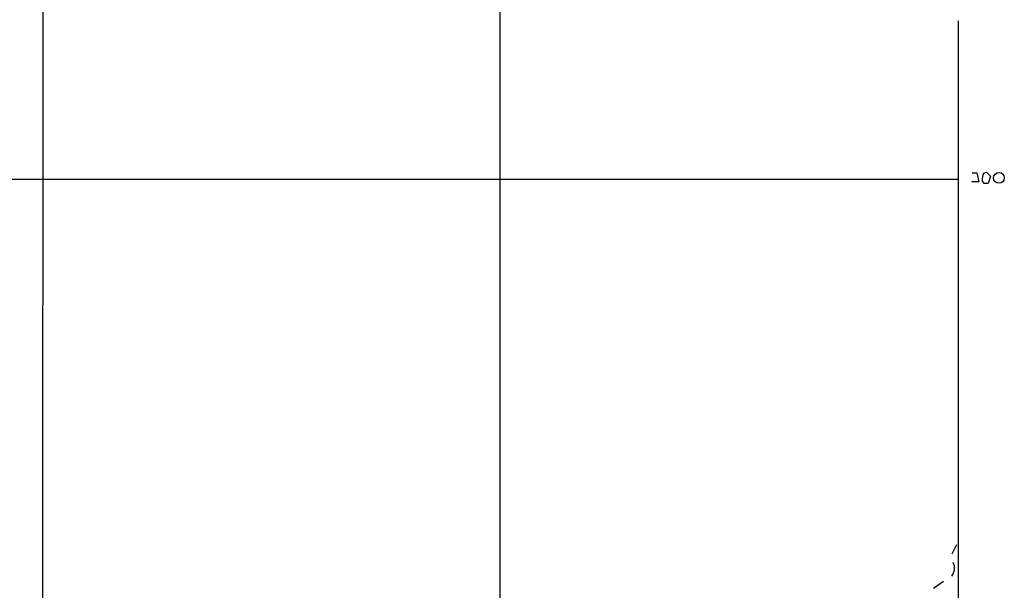
# Model space of a CAD drawing. Extents: x 1 to 1033, y 3 to 875.
# Drawn here: x 672 to 844, y 224 to 324 of the extents above; entities that cross this region are included whole.
import ezdxf

# ---------------------------------------------------------------- set-up
doc = ezdxf.new("R2010")
doc.units = 0
doc.header["$MEASUREMENT"] = 0
doc.layers.add('MAIN', color=5, linetype='CONTINUOUS')

msp = doc.modelspace()

# ---------------------------------------------------------------- linework, layer by layer
at = {"layer": 'MAIN'}
for p, q in [((675.894, 798.4066), (675.7247, 150.1139)), ((755.7347, 463.8039), (755.8193, 183.1339)), ((835.9987, 323.4266), (836.0833, 55.8799)), ((838.454, 296.8413), (839.3007, 296.8413)), ((839.3007, 296.8413), (839.6393, 295.2326)), ((840.486, 296.7566), (840.994, 296.9259)), ((840.994, 296.9259), (841.6713, 296.2486)), ((34.2053, 295.7406), (835.9987, 295.7406)), ((838.3693, 295.2326), (838.454, 295.3173)), ((839.6393, 295.2326), (838.3693, 295.2326)), ((840.5707, 294.9786), (840.232, 295.4866)), ((841.6713, 296.2486), (841.248, 294.9786)), ((834.9827, 230.1239), (835.7447, 231.7326)), ((833.4587, 225.2979), (831.6807, 224.0279))]:
    msp.add_line(p, q, dxfattribs=at)
msp.add_circle((843.1432, 295.9356), 0.939, dxfattribs=at)
for centre, radius, start, end in [((842.2649, 295.7404), 2.0487, 150.26275, 187.116344), ((840.9093, 125.6787), 169.3002, 89.885375, 90.114591), ((833.1023, 227.6206), 2.2716, 322.231642, 25.537409)]:
    msp.add_arc(centre, radius, start, end, dxfattribs=at)

doc.saveas('drawing.dxf')
